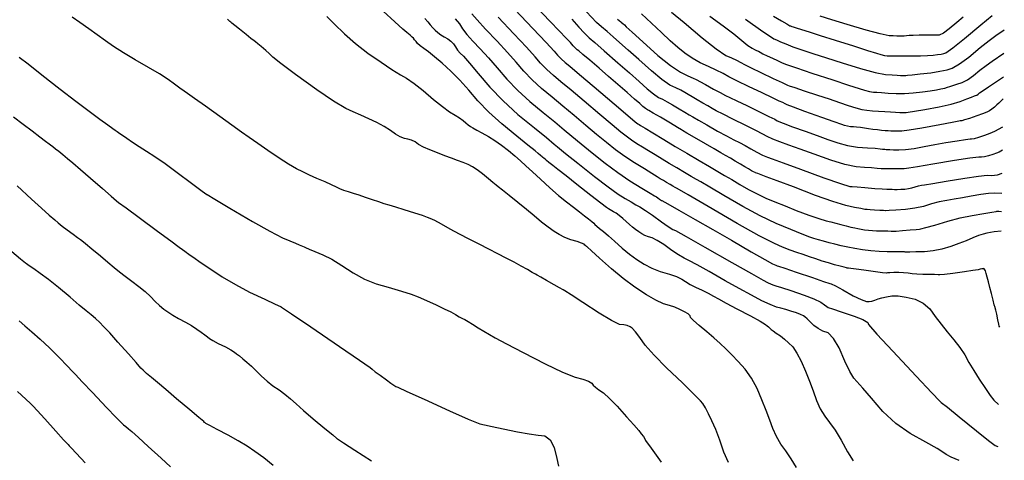
# Model space of a CAD drawing. Extents: x 364728 to 367928, y 1024455 to 1027455.
# Drawn here: x 367441 to 367702, y 1027059 to 1027176 of the extents above; entities that cross this region are included whole.
import ezdxf

# ---------------------------------------------------------------- set-up
doc = ezdxf.new("R2010")
doc.units = 0
doc.header["$LTSCALE"] = 25
doc.header["$MEASUREMENT"] = 0
doc.layers.add('INDEX', color=1, linetype='CONTINUOUS')
doc.layers.add('INTER', color=33, linetype='CONTINUOUS')

msp = doc.modelspace()

# ---------------------------------------------------------------- linework, layer by layer
at = {"layer": 'INDEX', "color": 1, "linetype": 'CONTINUOUS'}
for points, elevation in [([(367700.91, 1027130.02), (367698.92, 1027130.13), (367697.41, 1027130.02), (367695.37, 1027129.76), (367692.81, 1027129.33), (367690.46, 1027128.93), (367688.31, 1027128.57), (367686.37, 1027128.25), (367684.36, 1027127.82), (367682.29, 1027127.28), (367680.14, 1027126.64), (367677.85, 1027126.16), (367675.41, 1027125.83), (367672.83, 1027125.66), (367671.08, 1027125.55), (367670.16, 1027125.5), (367670.08, 1027125.5), (367669.56, 1027125.53), (367668.59, 1027125.59), (367667.17, 1027125.67), (367666.04, 1027125.75), (367665.2, 1027125.81), (367664.65, 1027125.86), (367663.52, 1027126.05), (367661.84, 1027126.39), (367659.59, 1027126.86), (367656.14, 1027127.92), (367651.5, 1027129.57), (367645.66, 1027131.8), (367641.32, 1027133.45), (367638.48, 1027134.52), (367637.15, 1027135.01), (367636.21, 1027135.35), (367635.65, 1027135.55), (367635.49, 1027135.6), (367635.12, 1027135.79), (367634.55, 1027136.11), (367633.76, 1027136.57), (367632.79, 1027137.14), (367631.62, 1027137.83), (367630.26, 1027138.64), (367628.95, 1027139.42), (367627.68, 1027140.16), (367626.46, 1027140.87), (367624.68, 1027141.9), (367622.35, 1027143.24), (367619.46, 1027144.9), (367617.43, 1027146.06), (367616.27, 1027146.73), (367615.98, 1027146.9), (367614.91, 1027147.54), (367613.04, 1027148.66), (367610.4, 1027150.25), (367608.51, 1027151.37), (367607.37, 1027152.02), (367606.98, 1027152.2), (367606.44, 1027152.57), (367605.75, 1027153.13), (367604.91, 1027153.88), (367603.53, 1027155.1), (367601.6, 1027156.79), (367599.14, 1027158.95), (367596.66, 1027161.1), (367594.16, 1027163.24), (367591.66, 1027165.36), (367589.86, 1027166.9), (367588.74, 1027167.83), (367588.33, 1027168.17), (367587.95, 1027168.52), (367587.61, 1027168.86), (367587.31, 1027169.22), (367586.55, 1027170.04), (367585.34, 1027171.31), (367583.67, 1027173.06), (367581.09, 1027175.76), (367577.57, 1027179.43)], 2310), ([(367547.91, 1027176.45), (367548.71, 1027175.54), (367549.36, 1027174.73), (367550.02, 1027174), (367550.71, 1027173.33), (367551.42, 1027172.73), (367552.21, 1027172.15), (367553.09, 1027171.58), (367554.04, 1027171.03), (367554.85, 1027170.39), (367555.52, 1027169.68), (367556.03, 1027168.89), (367556.64, 1027168.08), (367557.35, 1027167.25), (367558.16, 1027166.41), (367559.74, 1027164.62), (367562.08, 1027161.89), (367565.19, 1027158.22), (367568.71, 1027154.59), (367572.64, 1027151.01), (367576.98, 1027147.48), (367580.17, 1027144.86), (367582.23, 1027143.17), (367583.14, 1027142.39), (367585.23, 1027140.7), (367588.5, 1027138.08), (367592.95, 1027134.54), (367596.53, 1027131.8), (367599.23, 1027129.87), (367601.06, 1027128.75), (367602.63, 1027127.82), (367603.92, 1027127.08), (367604.95, 1027126.53), (367606.42, 1027125.6), (367608.34, 1027124.28), (367610.69, 1027122.57), (367612.48, 1027121.33), (367613.71, 1027120.56), (367614.37, 1027120.25), (367617.2, 1027118.69), (367622.19, 1027115.86), (367629.36, 1027111.78), (367634.53, 1027108.85), (367637.69, 1027107.08), (367638.84, 1027106.47), (367639.78, 1027106.02), (367640.5, 1027105.74), (367641, 1027105.62), (367642.49, 1027105.15), (367644.99, 1027104.33), (367648.48, 1027103.15), (367651.12, 1027102.13), (367652.92, 1027101.28), (367653.88, 1027100.6), (367654.53, 1027100.14), (367654.86, 1027099.89), (367654.89, 1027099.86), (367656.05, 1027099.46), (367658.34, 1027098.7), (367661.75, 1027097.56), (367664.11, 1027096.63), (367665.4, 1027095.9), (367665.62, 1027095.37), (367667.83, 1027092.83), (367672.02, 1027088.27), (367678.2, 1027081.7), (367682.35, 1027077.28), (367684.47, 1027075.02), (367684.55, 1027074.92), (367684.65, 1027074.83), (367684.76, 1027074.75), (367684.88, 1027074.69), (367686.49, 1027073.4), (367689.6, 1027070.9), (367694.21, 1027067.18), (367697.39, 1027064.65), (367699.16, 1027063.32), (367699.87, 1027063.05)], 2300), ([(367613.33, 1027178.14), (367616.69, 1027175.34), (367621.51, 1027171.3), (367625.21, 1027168.4), (367627.79, 1027166.63), (367629.25, 1027165.99), (367630.55, 1027165.38), (367631.7, 1027164.8), (367632.7, 1027164.25), (367634.47, 1027163.36), (367637.02, 1027162.13), (367640.34, 1027160.57), (367642.71, 1027159.46), (367644.11, 1027158.81), (367644.56, 1027158.62), (367646.03, 1027158.12), (367648.52, 1027157.29), (367652.04, 1027156.14), (367655.16, 1027155.11), (367657.88, 1027154.17), (367660.2, 1027153.35), (367662.19, 1027152.74), (367663.85, 1027152.34), (367665.18, 1027152.16), (367666.63, 1027152.01), (367668.2, 1027151.89), (367669.89, 1027151.8), (367671.39, 1027151.72), (367672.72, 1027151.63), (367673.86, 1027151.55), (367674.81, 1027151.53), (367675.56, 1027151.55), (367676.13, 1027151.62), (367677.78, 1027151.89), (367680.51, 1027152.36), (367684.33, 1027153.03), (367687.46, 1027153.71), (367689.89, 1027154.4), (367691.64, 1027155.11), (367692.9, 1027155.6), (367693.68, 1027155.9), (367693.98, 1027155.99), (367694.31, 1027156.15), (367694.66, 1027156.39), (367695.03, 1027156.7), (367695.94, 1027157.35), (367697.4, 1027158.34), (367701.4, 1027161)], 2320), ([(367440.35, 1027166.22), (367442.76, 1027164.38), (367446.39, 1027161.55), (367451.24, 1027157.73), (367455.42, 1027154.5), (367458.93, 1027151.86), (367461.77, 1027149.8), (367463.86, 1027148.29), (367465.22, 1027147.31), (367465.83, 1027146.87), (367466.33, 1027146.51), (367466.73, 1027146.22), (367467.03, 1027146), (367467.75, 1027145.5), (367468.89, 1027144.74), (367470.45, 1027143.7), (367472.21, 1027142.55), (367474.17, 1027141.28), (367476.34, 1027139.89), (367479.04, 1027138.02), (367482.28, 1027135.67), (367486.05, 1027132.84), (367488.58, 1027130.93), (367489.87, 1027129.97), (367489.92, 1027129.93), (367489.99, 1027129.89), (367490.08, 1027129.83), (367490.19, 1027129.76), (367492.25, 1027128.55), (367496.26, 1027126.19), (367502.21, 1027122.68), (367506.85, 1027120.07), (367510.16, 1027118.34), (367512.16, 1027117.51), (367513.65, 1027116.88), (367514.62, 1027116.47), (367515.08, 1027116.27), (367515.5, 1027116.07), (367515.9, 1027115.89), (367516.27, 1027115.72), (367517.23, 1027115.32), (367518.76, 1027114.7), (367520.88, 1027113.85), (367523.28, 1027112.62), (367525.95, 1027111.01), (367528.9, 1027109.02), (367531.93, 1027107.39), (367535.05, 1027106.13), (367538.24, 1027105.23), (367540.86, 1027104.47), (367542.88, 1027103.87), (367544.33, 1027103.41), (367546.15, 1027102.7), (367548.36, 1027101.75), (367550.96, 1027100.55), (367553.1, 1027099.53), (367554.79, 1027098.67), (367556.04, 1027097.97), (367557.07, 1027097.41), (367557.89, 1027096.98), (367558.5, 1027096.67), (367559.39, 1027096.15), (367560.57, 1027095.41), (367562.04, 1027094.46), (367563.54, 1027093.54), (367565.07, 1027092.66), (367566.63, 1027091.82), (367569.62, 1027090.25), (367574.04, 1027087.95), (367579.88, 1027084.93), (367584.47, 1027082.74), (367587.79, 1027081.4), (367589.85, 1027080.88), (367591.34, 1027080.36), (367592.25, 1027079.84), (367592.59, 1027079.31), (367593.2, 1027078.7), (367594.1, 1027078), (367595.27, 1027077.22), (367596.88, 1027075.78), (367598.94, 1027073.67), (367601.44, 1027070.91), (367603.35, 1027068.78), (367604.65, 1027067.27), (367605.34, 1027066.4), (367605.88, 1027065.66), (367606.26, 1027065.06), (367606.48, 1027064.6), (367607.92, 1027062.55), (367610.59, 1027058.88)], 2290), ([(367439.95, 1027077.6), (367442.18, 1027075.54), (367443.41, 1027074.39), (367443.65, 1027074.14), (367443.84, 1027073.94), (367443.98, 1027073.8), (367444.08, 1027073.71), (367445.13, 1027072.57), (367447.14, 1027070.36), (367450.1, 1027067.1), (367452.17, 1027064.82), (367453.35, 1027063.52), (367453.65, 1027063.21), (367454.33, 1027062.49), (367455.38, 1027061.35), (367456.82, 1027059.8), (367457.84, 1027058.7)], 2280)]:
    msp.add_lwpolyline(points, dxfattribs=dict(at, elevation=elevation))
at = {"layer": 'INTER', "color": 33, "linetype": 'CONTINUOUS'}
for points in [[(367571.81, 1027178.79), (367576.6, 1027173.78), (367580.09, 1027170.1), (367582.26, 1027167.75), (367583.13, 1027166.74), (367584.1, 1027165.73), (367585.19, 1027164.74), (367586.39, 1027163.76), (367588.95, 1027161.61), (367592.86, 1027158.31), (367598.12, 1027153.83), (367601.75, 1027150.76), (367603.73, 1027149.08), (367604.07, 1027148.81), (367604.43, 1027148.55), (367604.79, 1027148.31), (367605.16, 1027148.08), (367606.38, 1027147.34), (367608.42, 1027146.1), (367611.31, 1027144.35), (367614.31, 1027142.56), (367617.43, 1027140.72), (367620.66, 1027138.83), (367623.39, 1027137.22), (367625.63, 1027135.9), (367627.38, 1027134.86), (367629.31, 1027133.73), (367631.43, 1027132.49), (367633.73, 1027131.16), (367636.05, 1027129.95), (367638.4, 1027128.84), (367640.76, 1027127.86), (367643.44, 1027126.78), (367646.44, 1027125.6), (367649.76, 1027124.34), (367652.38, 1027123.4), (367654.32, 1027122.81), (367655.58, 1027122.54), (367656.89, 1027122.23), (367658.26, 1027121.89), (367659.68, 1027121.5), (367660.91, 1027121.18), (367661.92, 1027120.93), (367662.72, 1027120.75), (367663.6, 1027120.59), (367664.55, 1027120.44), (367665.58, 1027120.32), (367666.62, 1027120.24), (367667.67, 1027120.19), (367668.75, 1027120.19), (367669.76, 1027120.17), (367670.71, 1027120.13), (367671.59, 1027120.08), (367672.88, 1027120.12), (367674.58, 1027120.23), (367676.67, 1027120.43), (367678.18, 1027120.56), (367679.1, 1027120.64), (367679.43, 1027120.66), (367680.8, 1027121.02), (367683.18, 1027121.7), (367686.6, 1027122.72), (367689.9, 1027123.57), (367693.1, 1027124.26), (367696.18, 1027124.78), (367698.3, 1027125.13), (367699.46, 1027125.33), (367699.65, 1027125.36), (367699.89, 1027125.37), (367700.18, 1027125.37), (367700.84, 1027125.33)], [(367628.47, 1027058.77), (367627.25, 1027061.55), (367626.12, 1027064.74), (367625.07, 1027067.49), (367624.08, 1027069.82), (367623.15, 1027071.71), (367622.33, 1027073.24), (367621.61, 1027074.38), (367621, 1027075.15), (367619.21, 1027076.99), (367616.22, 1027079.9), (367612.03, 1027083.88), (367608.76, 1027087.21), (367606.4, 1027089.89), (367604.94, 1027091.92), (367603.78, 1027093.41), (367602.92, 1027094.36), (367602.35, 1027094.76), (367601.6, 1027095.07), (367600.68, 1027095.26), (367599.58, 1027095.36), (367597.41, 1027096.38), (367594.15, 1027098.32), (367589.81, 1027101.19), (367586.78, 1027103.18), (367585.05, 1027104.29), (367584.63, 1027104.51), (367583.68, 1027105.04), (367582.2, 1027105.88), (367580.18, 1027107.03), (367578.69, 1027107.87), (367577.71, 1027108.42), (367577.26, 1027108.68), (367576.4, 1027109.17), (367575.14, 1027109.89), (367573.48, 1027110.85), (367571.61, 1027111.87), (367569.54, 1027112.95), (367567.27, 1027114.08), (367564.87, 1027115.3), (367562.34, 1027116.6), (367559.68, 1027117.98), (367557.12, 1027119.32), (367554.68, 1027120.64), (367552.34, 1027121.93), (367550.56, 1027122.87), (367549.34, 1027123.48), (367548.67, 1027123.74), (367547.31, 1027124.21), (367545.25, 1027124.87), (367542.49, 1027125.72), (367540.23, 1027126.42), (367538.46, 1027126.96), (367537.18, 1027127.34), (367535.71, 1027127.81), (367534.05, 1027128.36), (367532.2, 1027129.01), (367530.52, 1027129.58), (367529.02, 1027130.07), (367527.7, 1027130.48), (367526.5, 1027130.9), (367525.44, 1027131.32), (367524.52, 1027131.75), (367523.19, 1027132.35), (367521.47, 1027133.12), (367519.34, 1027134.06), (367517.38, 1027134.96), (367515.57, 1027135.81), (367513.92, 1027136.61), (367511.82, 1027137.83), (367509.28, 1027139.46), (367506.28, 1027141.5), (367503.63, 1027143.32), (367501.32, 1027144.93), (367499.35, 1027146.32), (367496.76, 1027148.16), (367493.56, 1027150.44), (367489.74, 1027153.18), (367486.9, 1027155.21), (367485.03, 1027156.53), (367484.15, 1027157.14), (367483, 1027157.97), (367481.59, 1027159.01), (367479.92, 1027160.26), (367477.62, 1027161.75), (367474.67, 1027163.49), (367471.1, 1027165.48), (367468, 1027167.32), (367465.39, 1027168.99), (367463.26, 1027170.52), (367461.07, 1027172.09), (367458.82, 1027173.72), (367456.49, 1027175.4), (367454.45, 1027176.82)], [(367646.46, 1027057.45), (367645.04, 1027059.76), (367643.66, 1027061.83), (367642.33, 1027063.66), (367641.17, 1027065.64), (367640.19, 1027067.76), (367639.39, 1027070.02), (367638.43, 1027072.55), (367637.3, 1027075.35), (367636.02, 1027078.43), (367634.55, 1027081.14), (367632.89, 1027083.5), (367631.03, 1027085.51), (367629.31, 1027087.32), (367627.72, 1027088.93), (367626.26, 1027090.33), (367624.59, 1027091.83), (367622.72, 1027093.42), (367620.65, 1027095.1), (367619.21, 1027096.37), (367618.41, 1027097.22), (367618.25, 1027097.66), (367617.72, 1027098.16), (367616.83, 1027098.73), (367615.56, 1027099.36), (367614.21, 1027099.93), (367612.77, 1027100.42), (367611.26, 1027100.84), (367609.23, 1027101.78), (367606.69, 1027103.25), (367603.63, 1027105.26), (367600.54, 1027107.53), (367597.42, 1027110.09), (367594.28, 1027112.93), (367592.13, 1027114.86), (367590.96, 1027115.91), (367590.78, 1027116.05), (367590.59, 1027116.22), (367590.4, 1027116.41), (367590.2, 1027116.62), (367589.51, 1027116.92), (367588.32, 1027117.32), (367586.64, 1027117.82), (367585.06, 1027118.44), (367583.59, 1027119.16), (367582.22, 1027120.01), (367580.66, 1027121.11), (367578.9, 1027122.49), (367576.95, 1027124.14), (367574.86, 1027125.86), (367572.64, 1027127.67), (367570.28, 1027129.57), (367568.53, 1027130.97), (367567.4, 1027131.87), (367566.87, 1027132.28), (367566.01, 1027132.99), (367564.8, 1027133.99), (367563.25, 1027135.29), (367561.84, 1027136.34), (367560.56, 1027137.15), (367559.42, 1027137.71), (367558.11, 1027138.28), (367556.63, 1027138.85), (367554.98, 1027139.43), (367553.21, 1027140.08), (367551.3, 1027140.81), (367549.26, 1027141.61), (367547.59, 1027142.36), (367546.28, 1027143.06), (367545.33, 1027143.72), (367544.38, 1027144.2), (367543.45, 1027144.5), (367542.52, 1027144.63), (367541.43, 1027145.05), (367540.19, 1027145.77), (367538.79, 1027146.8), (367537.14, 1027147.82), (367535.23, 1027148.85), (367533.07, 1027149.88), (367530.97, 1027150.84), (367528.94, 1027151.73), (367526.97, 1027152.56), (367523.76, 1027154.49), (367519.32, 1027157.51), (367513.63, 1027161.62), (367509.73, 1027164.5), (367507.62, 1027166.15), (367507.3, 1027166.57), (367506.69, 1027167.18), (367505.77, 1027167.99), (367504.55, 1027168.99), (367503.63, 1027169.75), (367503, 1027170.26), (367502.66, 1027170.51), (367501.84, 1027171.16), (367500.56, 1027172.18), (367498.81, 1027173.59), (367497.56, 1027174.6), (367496.8, 1027175.21), (367496.54, 1027175.43), (367496.26, 1027175.67), (367495.95, 1027175.94), (367495.63, 1027176.23)], [(367521.93, 1027176.97), (367523.88, 1027175.05), (367526.6, 1027172.4), (367529.59, 1027169.81), (367532.84, 1027167.29), (367536.34, 1027164.82), (367539.22, 1027162.89), (367541.47, 1027161.48), (367543.09, 1027160.61), (367545.1, 1027159.24), (367547.49, 1027157.36), (367550.27, 1027154.98), (367552.61, 1027153.1), (367554.51, 1027151.73), (367555.96, 1027150.85), (367557.16, 1027150.08), (367558.1, 1027149.4), (367558.78, 1027148.81), (367559.44, 1027148.29), (367560.08, 1027147.82), (367560.7, 1027147.43), (367561.69, 1027146.85), (367563.05, 1027146.11), (367564.78, 1027145.19), (367566.54, 1027144.1), (367568.31, 1027142.85), (367570.1, 1027141.42), (367571.76, 1027140.05), (367573.31, 1027138.72), (367574.73, 1027137.43), (367576.5, 1027135.81), (367578.63, 1027133.84), (367581.11, 1027131.54), (367583.38, 1027129.53), (367585.46, 1027127.82), (367587.33, 1027126.41), (367588.93, 1027125.19), (367590.28, 1027124.15), (367591.37, 1027123.31), (367592.19, 1027122.65), (367592.74, 1027122.17), (367593.02, 1027121.88), (367593.53, 1027121.42), (367594.29, 1027120.79), (367595.28, 1027119.99), (367596.6, 1027118.86), (367598.25, 1027117.4), (367600.23, 1027115.62), (367602.19, 1027114.01), (367604.14, 1027112.57), (367606.06, 1027111.31), (367608.14, 1027110.25), (367610.38, 1027109.39), (367612.77, 1027108.73), (367614.68, 1027108.06), (367616.1, 1027107.39), (367617.05, 1027106.7), (367618.26, 1027105.98), (367619.73, 1027105.22), (367621.46, 1027104.42), (367623.05, 1027103.64), (367624.49, 1027102.88), (367625.79, 1027102.14), (367627.85, 1027101.01), (367630.68, 1027099.5), (367634.27, 1027097.61), (367636.81, 1027096.22), (367638.3, 1027095.34), (367638.74, 1027094.97), (367639.06, 1027094.69), (367639.25, 1027094.52), (367639.31, 1027094.45), (367639.42, 1027094.34), (367639.58, 1027094.19), (367639.79, 1027094), (367640.3, 1027093.64), (367641.1, 1027093.09), (367642.21, 1027092.36), (367643.31, 1027091.5), (367644.4, 1027090.51), (367645.5, 1027089.4), (367646.61, 1027087.78), (367647.73, 1027085.63), (367648.86, 1027082.97), (367649.92, 1027080.34), (367650.89, 1027077.76), (367651.77, 1027075.21), (367652.8, 1027072.97), (367653.97, 1027071.04), (367655.27, 1027069.42), (367656.72, 1027067.31), (367658.3, 1027064.71), (367660.03, 1027061.61), (367661.53, 1027059.26)], [(367689.66, 1027059.33), (367687.53, 1027060.23), (367686.17, 1027060.91), (367685.58, 1027061.38), (367683.8, 1027062.46), (367680.82, 1027064.14), (367676.63, 1027066.43), (367672.84, 1027069.14), (367669.42, 1027072.26), (367666.4, 1027075.79), (367664.1, 1027078.45), (367662.52, 1027080.23), (367661.66, 1027081.14), (367660.59, 1027082.93), (367659.31, 1027085.59), (367657.82, 1027089.14), (367656.34, 1027091.66), (367654.9, 1027093.15), (367653.47, 1027093.62), (367652.2, 1027094.27), (367651.07, 1027095.08), (367650.09, 1027096.07), (367649.3, 1027096.82), (367648.71, 1027097.34), (367648.31, 1027097.63), (367647.56, 1027097.98), (367646.45, 1027098.41), (367644.99, 1027098.9), (367643.63, 1027099.32), (367642.36, 1027099.67), (367641.18, 1027099.94), (367639.48, 1027100.61), (367637.27, 1027101.66), (367634.54, 1027103.1), (367631.31, 1027104.87), (367627.58, 1027106.96), (367623.34, 1027109.37), (367620.12, 1027111.16), (367617.91, 1027112.34), (367616.72, 1027112.89), (367615.22, 1027113.77), (367613.41, 1027114.97), (367611.29, 1027116.51), (367609.55, 1027117.62), (367608.19, 1027118.31), (367607.21, 1027118.58), (367606.29, 1027118.94), (367605.44, 1027119.37), (367604.64, 1027119.89), (367603.84, 1027120.48), (367603.04, 1027121.14), (367602.23, 1027121.88), (367601.35, 1027122.63), (367600.42, 1027123.41), (367599.43, 1027124.2), (367598.63, 1027124.81), (367598, 1027125.23), (367597.56, 1027125.47), (367597.1, 1027125.73), (367596.63, 1027126.01), (367596.14, 1027126.31), (367594.58, 1027127.48), (367591.96, 1027129.54), (367588.28, 1027132.47), (367585.37, 1027134.77), (367583.24, 1027136.43), (367581.87, 1027137.46), (367580.84, 1027138.26), (367580.16, 1027138.82), (367579.81, 1027139.14), (367579.51, 1027139.41), (367579.26, 1027139.64), (367579.06, 1027139.82), (367578.65, 1027140.17), (367578.02, 1027140.67), (367577.17, 1027141.35), (367575.28, 1027142.88), (367572.34, 1027145.27), (367568.36, 1027148.51), (367564.9, 1027151.62), (367561.97, 1027154.6), (367559.56, 1027157.44), (367557.18, 1027160.05), (367554.83, 1027162.44), (367552.5, 1027164.59), (367550.53, 1027166.31), (367548.93, 1027167.6), (367547.68, 1027168.47), (367546.72, 1027169.22), (367546.03, 1027169.85), (367545.62, 1027170.37), (367545.24, 1027170.82), (367544.9, 1027171.19), (367544.61, 1027171.5), (367544.04, 1027172.01), (367543.19, 1027172.72), (367542.07, 1027173.64), (367539.98, 1027175.51), (367536.93, 1027178.36)], [(367556.01, 1027176.31), (367557.09, 1027175), (367557.91, 1027173.73), (367559.11, 1027172.21), (367560.68, 1027170.43), (367562.63, 1027168.4), (367564.78, 1027166.04), (367567.12, 1027163.36), (367569.67, 1027160.35), (367572.56, 1027157.38), (367575.78, 1027154.44), (367579.33, 1027151.55), (367582.37, 1027149.05), (367584.88, 1027146.95), (367586.88, 1027145.25), (367589.36, 1027143.21), (367592.31, 1027140.83), (367595.73, 1027138.1), (367599.07, 1027135.64), (367602.32, 1027133.44), (367605.49, 1027131.5), (367607.67, 1027130.17), (367608.86, 1027129.45), (367609.05, 1027129.35), (367609.33, 1027129.17), (367609.69, 1027128.93), (367610.13, 1027128.6), (367610.47, 1027128.37), (367610.7, 1027128.23), (367610.82, 1027128.17), (367612.35, 1027127.31), (367615.29, 1027125.64), (367619.63, 1027123.16), (367624.27, 1027120.5), (367629.21, 1027117.66), (367634.44, 1027114.64), (367638.08, 1027112.56), (367640.13, 1027111.42), (367640.59, 1027111.23), (367641.01, 1027111.07), (367641.39, 1027110.93), (367641.73, 1027110.81), (367643.4, 1027110.25), (367646.39, 1027109.24), (367650.69, 1027107.78), (367653.68, 1027106.78), (367655.35, 1027106.24), (367655.7, 1027106.15), (367656.85, 1027105.57), (367658.8, 1027104.51), (367661.54, 1027102.97), (367663.61, 1027101.94), (367665.01, 1027101.44), (367665.73, 1027101.44), (367666.49, 1027101.56), (367667.29, 1027101.8), (367668.12, 1027102.14), (367669.14, 1027102.45), (367670.34, 1027102.72), (367671.73, 1027102.96), (367673.47, 1027102.92), (367675.55, 1027102.61), (367677.98, 1027102.03), (367680.08, 1027100.98), (367681.84, 1027099.46), (367683.27, 1027097.47), (367684.81, 1027095.45), (367686.47, 1027093.4), (367688.23, 1027091.32), (367689.78, 1027089.28), (367691.11, 1027087.27), (367692.22, 1027085.3), (367693.5, 1027083.16), (367694.95, 1027080.85), (367696.58, 1027078.37), (367697.87, 1027076.53), (367698.82, 1027075.32), (367700.05, 1027074.17)], [(367700.36, 1027094.67), (367700.24, 1027094.89), (367700.1, 1027095.48), (367699.88, 1027096.55), (367699.58, 1027098.09), (367699.35, 1027099.16), (367699.21, 1027099.76), (367699.14, 1027099.88), (367698.94, 1027100.56), (367698.61, 1027101.78), (367698.15, 1027103.57), (367697.74, 1027105.19), (367697.37, 1027106.64), (367697.05, 1027107.92), (367696.78, 1027108.89), (367696.56, 1027109.54), (367696.39, 1027109.86), (367696.22, 1027110.07), (367696.07, 1027110.16), (367695.91, 1027110.13), (367695.63, 1027110.07), (367695.21, 1027109.97), (367694.65, 1027109.84), (367693.26, 1027109.62), (367691.03, 1027109.3), (367687.96, 1027108.88), (367685.77, 1027108.61), (367684.46, 1027108.49), (367684.01, 1027108.53), (367683.11, 1027108.56), (367681.77, 1027108.59), (367679.97, 1027108.62), (367678.42, 1027108.69), (367677.12, 1027108.81), (367676.06, 1027108.97), (367674.9, 1027109.07), (367673.64, 1027109.11), (367672.28, 1027109.09), (367671.28, 1027109.06), (367670.62, 1027109.02), (367670.31, 1027108.96), (367669.26, 1027109.05), (367667.46, 1027109.27), (367664.92, 1027109.64), (367662.98, 1027109.91), (367661.62, 1027110.09), (367660.86, 1027110.19), (367660.29, 1027110.26), (367659.93, 1027110.31), (367659.77, 1027110.35), (367659.16, 1027110.51), (367658.08, 1027110.79), (367656.54, 1027111.19), (367654.95, 1027111.65), (367653.31, 1027112.17), (367651.62, 1027112.74), (367649.94, 1027113.3), (367648.28, 1027113.86), (367646.62, 1027114.42), (367644.8, 1027115.09), (367642.8, 1027115.87), (367640.63, 1027116.78), (367636.61, 1027118.87), (367630.75, 1027122.14), (367623.03, 1027126.6), (367617.72, 1027129.67), (367614.83, 1027131.35), (367614.34, 1027131.64), (367613.72, 1027132.01), (367612.96, 1027132.45), (367612.06, 1027132.98), (367611.2, 1027133.49), (367610.36, 1027133.99), (367609.56, 1027134.47), (367608.16, 1027135.33), (367606.14, 1027136.56), (367603.53, 1027138.16), (367600.98, 1027139.87), (367598.51, 1027141.67), (367596.11, 1027143.58), (367593.49, 1027145.73), (367590.63, 1027148.11), (367587.54, 1027150.74), (367584.56, 1027153.24), (367581.68, 1027155.62), (367578.91, 1027157.88), (367576.41, 1027160.16), (367574.16, 1027162.48), (367572.17, 1027164.82), (367569.82, 1027167.46), (367567.1, 1027170.39), (367564.01, 1027173.62), (367561.77, 1027176.04), (367560.38, 1027177.66)], [(367700.76, 1027120.1), (367698.88, 1027119.88), (367697.93, 1027119.73), (367696.96, 1027119.54), (367695.98, 1027119.31), (367694.74, 1027118.9), (367693.26, 1027118.3), (367691.51, 1027117.52), (367689.56, 1027116.77), (367687.4, 1027116.04), (367685.04, 1027115.34), (367682.72, 1027114.86), (367680.42, 1027114.6), (367678.16, 1027114.58), (367676.58, 1027114.56), (367675.67, 1027114.55), (367675.45, 1027114.56), (367675.27, 1027114.56), (367675.15, 1027114.57), (367675.07, 1027114.58), (367674.98, 1027114.59), (367674.86, 1027114.59), (367674.72, 1027114.59), (367673.95, 1027114.59), (367672.54, 1027114.6), (367670.5, 1027114.61), (367668.4, 1027114.7), (367666.24, 1027114.89), (367664.03, 1027115.16), (367661.97, 1027115.46), (367660.07, 1027115.81), (367658.34, 1027116.21), (367656.69, 1027116.6), (367655.14, 1027116.99), (367653.67, 1027117.39), (367652.33, 1027117.78), (367651.11, 1027118.16), (367650, 1027118.53), (367647.97, 1027119.31), (367645.02, 1027120.52), (367641.13, 1027122.14), (367636.87, 1027124.18), (367632.24, 1027126.65), (367627.23, 1027129.55), (367623.52, 1027131.7), (367621.1, 1027133.11), (367619.98, 1027133.77), (367618.55, 1027134.61), (367616.81, 1027135.64), (367614.75, 1027136.85), (367612.76, 1027138.02), (367610.84, 1027139.17), (367608.99, 1027140.29), (367607.27, 1027141.34), (367605.65, 1027142.32), (367604.16, 1027143.24), (367602.7, 1027144.21), (367601.29, 1027145.24), (367599.92, 1027146.33), (367597.62, 1027148.24), (367594.38, 1027150.97), (367590.2, 1027154.52), (367586.75, 1027157.43), (367584.04, 1027159.69), (367582.05, 1027161.31), (367580.25, 1027162.95), (367578.64, 1027164.61), (367577.22, 1027166.29), (367574.86, 1027168.88), (367571.57, 1027172.39), (367567.34, 1027176.8)], [(367586.88, 1027176.28), (367588.79, 1027174.18), (367590.2, 1027172.66), (367591.11, 1027171.71), (367591.53, 1027171.34), (367593, 1027170.06), (367595.53, 1027167.85), (367599.1, 1027164.72), (367602.19, 1027162.01), (367604.78, 1027159.71), (367606.88, 1027157.83), (367608.6, 1027156.43), (367609.94, 1027155.5), (367610.92, 1027155.05), (367612.15, 1027154.39), (367613.64, 1027153.54), (367615.39, 1027152.49), (367616.86, 1027151.61), (367618.05, 1027150.91), (367618.96, 1027150.39), (367620.5, 1027149.5), (367622.68, 1027148.24), (367625.51, 1027146.62), (367627.89, 1027145.3), (367629.83, 1027144.28), (367631.33, 1027143.56), (367632.85, 1027142.77), (367634.4, 1027141.92), (367635.98, 1027141.01), (367637.44, 1027140.26), (367638.8, 1027139.66), (367640.05, 1027139.22), (367642.96, 1027138.17), (367647.53, 1027136.51), (367653.76, 1027134.25), (367658.13, 1027132.72), (367660.62, 1027131.94), (367661.24, 1027131.9), (367662.56, 1027131.8), (367664.58, 1027131.64), (367667.29, 1027131.42), (367669.23, 1027131.27), (367670.41, 1027131.2), (367670.81, 1027131.21), (367671.29, 1027131.2), (367671.83, 1027131.18), (367672.44, 1027131.15), (367673.2, 1027131.15), (367674.11, 1027131.18), (367675.17, 1027131.25), (367676.17, 1027131.39), (367677.1, 1027131.58), (367677.98, 1027131.85), (367678.83, 1027132.06), (367679.65, 1027132.24), (367680.44, 1027132.37), (367682.61, 1027132.74), (367686.16, 1027133.33), (367691.09, 1027134.15), (367694.71, 1027134.68), (367697.05, 1027134.92), (367698.08, 1027134.86), (367698.98, 1027134.89), (367699.75, 1027135.01), (367701, 1027135.41)], [(367701.09, 1027141.52), (367700.19, 1027141.04), (367699.49, 1027140.75), (367698.56, 1027140.41), (367697.39, 1027140.03), (367696.37, 1027139.79), (367695.51, 1027139.69), (367694.8, 1027139.73), (367692.42, 1027139.43), (367688.36, 1027138.81), (367682.63, 1027137.85), (367678.59, 1027137.17), (367676.26, 1027136.78), (367675.63, 1027136.66), (367675.03, 1027136.59), (367674.46, 1027136.57), (367673.92, 1027136.59), (367673.18, 1027136.6), (367672.25, 1027136.6), (367671.13, 1027136.58), (367670.02, 1027136.59), (367668.94, 1027136.64), (367667.88, 1027136.73), (367666.41, 1027136.83), (367664.54, 1027136.96), (367662.27, 1027137.11), (367659.29, 1027137.74), (367655.59, 1027138.86), (367651.18, 1027140.46), (367647.46, 1027141.8), (367644.44, 1027142.89), (367642.1, 1027143.71), (367640.18, 1027144.48), (367638.67, 1027145.18), (367637.56, 1027145.82), (367635.68, 1027146.8), (367633.03, 1027148.11), (367629.61, 1027149.77), (367627, 1027151.06), (367625.18, 1027152), (367624.17, 1027152.58), (367622.99, 1027153.26), (367621.64, 1027154.04), (367620.12, 1027154.92), (367618.82, 1027155.68), (367617.74, 1027156.32), (367616.88, 1027156.83), (367615.79, 1027157.42), (367614.47, 1027158.08), (367612.91, 1027158.8), (367610.75, 1027160.29), (367608, 1027162.53), (367604.65, 1027165.54), (367601.84, 1027168.04), (367599.57, 1027170.05), (367597.85, 1027171.56), (367596.26, 1027172.95), (367594.81, 1027174.22), (367593.49, 1027175.38), (367590.79, 1027178.16)], [(367599.05, 1027176.26), (367599.88, 1027175.55), (367600.12, 1027175.37), (367600.44, 1027175.09), (367600.84, 1027174.73), (367601.31, 1027174.27), (367602.95, 1027172.78), (367605.77, 1027170.24), (367609.75, 1027166.67), (367613.07, 1027163.99), (367615.71, 1027162.18), (367617.69, 1027161.26), (367619.06, 1027160.62), (367619.84, 1027160.26), (367620.02, 1027160.18), (367620.85, 1027159.74), (367622.33, 1027158.93), (367624.45, 1027157.75), (367626.24, 1027156.79), (367627.69, 1027156.05), (367628.81, 1027155.53), (367630.68, 1027154.63), (367633.31, 1027153.36), (367636.7, 1027151.72), (367639.17, 1027150.51), (367640.72, 1027149.72), (367641.35, 1027149.35), (367642.92, 1027148.7), (367645.41, 1027147.77), (367648.83, 1027146.56), (367651.97, 1027145.44), (367654.83, 1027144.41), (367657.42, 1027143.47), (367660.03, 1027142.79), (367662.66, 1027142.36), (367665.32, 1027142.19), (367667.32, 1027142.04), (367668.66, 1027141.92), (367669.33, 1027141.83), (367669.87, 1027141.77), (367670.29, 1027141.74), (367670.58, 1027141.74), (367671.23, 1027141.71), (367672.24, 1027141.67), (367673.62, 1027141.59), (367675.43, 1027141.71), (367677.68, 1027142.03), (367680.35, 1027142.53), (367683.16, 1027143.03), (367686.08, 1027143.54), (367689.13, 1027144.05), (367691.28, 1027144.38), (367692.55, 1027144.54), (367692.93, 1027144.52), (367693.7, 1027144.67), (367694.87, 1027145.01), (367696.43, 1027145.52), (367697.83, 1027146.04), (367699.06, 1027146.59), (367701.19, 1027147.73)], [(367701.3, 1027155.13), (367700.59, 1027154.46), (367700.14, 1027154.04), (367699.59, 1027153.54), (367698.95, 1027152.94), (367698.29, 1027152.43), (367697.62, 1027151.98), (367696.94, 1027151.62), (367695.83, 1027151.16), (367694.3, 1027150.62), (367692.35, 1027149.98), (367691.03, 1027149.56), (367690.35, 1027149.35), (367690.3, 1027149.35), (367690.15, 1027149.33), (367689.9, 1027149.29), (367689.53, 1027149.23), (367687.72, 1027148.89), (367684.45, 1027148.28), (367679.72, 1027147.4), (367676.39, 1027146.81), (367674.43, 1027146.54), (367673.87, 1027146.57), (367673.3, 1027146.59), (367672.73, 1027146.6), (367672.17, 1027146.6), (367671.52, 1027146.62), (367670.78, 1027146.65), (367669.96, 1027146.69), (367669.01, 1027146.78), (367667.94, 1027146.9), (367666.75, 1027147.06), (367665.6, 1027147.21), (367664.49, 1027147.36), (367663.42, 1027147.51), (367662.44, 1027147.62), (367661.56, 1027147.71), (367660.78, 1027147.76), (367660.01, 1027147.88), (367659.24, 1027148.08), (367658.48, 1027148.36), (367656.48, 1027149.07), (367653.22, 1027150.23), (367648.72, 1027151.83), (367645.66, 1027152.92), (367644.04, 1027153.52), (367643.88, 1027153.61), (367643.47, 1027153.82), (367642.82, 1027154.14), (367641.93, 1027154.57), (367640.13, 1027155.43), (367637.41, 1027156.71), (367633.77, 1027158.42), (367630.83, 1027159.85), (367628.57, 1027161), (367627.01, 1027161.86), (367625.21, 1027162.77), (367623.17, 1027163.73), (367620.9, 1027164.72), (367618.79, 1027165.89), (367616.84, 1027167.22), (367615.05, 1027168.71), (367612.99, 1027170.55), (367610.67, 1027172.72), (367608.08, 1027175.23), (367605.35, 1027177.66)], [(367623.49, 1027177.05), (367627.03, 1027174.49), (367629.85, 1027172.33), (367631.95, 1027170.57), (367633.56, 1027169.3), (367634.69, 1027168.53), (367635.32, 1027168.25), (367635.89, 1027167.99), (367636.39, 1027167.74), (367636.82, 1027167.5), (367637.59, 1027167.11), (367638.7, 1027166.57), (367640.15, 1027165.89), (367641.49, 1027165.28), (367642.73, 1027164.73), (367643.87, 1027164.24), (367646.47, 1027163.32), (367650.55, 1027161.96), (367656.1, 1027160.15), (367660.28, 1027158.8), (367663.1, 1027157.9), (367664.55, 1027157.45), (367665.81, 1027157.13), (367666.89, 1027156.94), (367667.77, 1027156.89), (367669.07, 1027156.8), (367670.78, 1027156.68), (367672.89, 1027156.54), (367675.11, 1027156.54), (367677.45, 1027156.71), (367679.9, 1027157.03), (367681.94, 1027157.31), (367683.57, 1027157.56), (367684.79, 1027157.77), (367685.79, 1027157.99), (367686.56, 1027158.21), (367687.12, 1027158.44), (367687.95, 1027158.72), (367689.03, 1027159.07), (367690.39, 1027159.48), (367691.86, 1027160.22), (367693.44, 1027161.3), (367695.13, 1027162.71), (367696.78, 1027163.99), (367698.38, 1027165.16), (367701.49, 1027167.23)], [(367632.94, 1027176.25), (367637.57, 1027173.03), (367640.08, 1027171.31), (367640.47, 1027171.08), (367641.19, 1027170.74), (367642.24, 1027170.27), (367643.62, 1027169.68), (367645.51, 1027168.97), (367647.92, 1027168.14), (367650.84, 1027167.19), (367654.4, 1027166.05), (367658.62, 1027164.72), (367663.48, 1027163.21), (367667.31, 1027162.16), (367670.11, 1027161.58), (367671.87, 1027161.47), (367673.2, 1027161.4), (367674.09, 1027161.37), (367674.54, 1027161.37), (367675, 1027161.37), (367675.46, 1027161.37), (367675.92, 1027161.38), (367677.19, 1027161.5), (367679.25, 1027161.73), (367682.13, 1027162.08), (367684.51, 1027162.45), (367686.4, 1027162.85), (367687.8, 1027163.27), (367689.74, 1027164.39), (367692.22, 1027166.21), (367695.23, 1027168.72), (367697.61, 1027170.64), (367699.36, 1027171.97), (367701.59, 1027173.45)], [(367640.43, 1027177.04), (367642.51, 1027175.81), (367643.94, 1027174.98), (367644.73, 1027174.53), (367644.86, 1027174.47), (367645.05, 1027174.4), (367645.29, 1027174.32), (367645.58, 1027174.23), (367646.43, 1027173.96), (367647.83, 1027173.52), (367649.81, 1027172.9), (367652.76, 1027171.97), (367656.71, 1027170.72), (367661.64, 1027169.15), (367665.31, 1027167.99), (367667.71, 1027167.24), (367668.86, 1027166.9), (367669.79, 1027166.67), (367670.5, 1027166.55), (367671.01, 1027166.53), (367671.73, 1027166.52), (367672.67, 1027166.51), (367673.84, 1027166.51), (367675.34, 1027166.51), (367677.2, 1027166.53), (367679.39, 1027166.56), (367681.23, 1027166.62), (367682.73, 1027166.73), (367683.86, 1027166.86), (367684.81, 1027167.01), (367685.55, 1027167.17), (367686.11, 1027167.34), (367687.92, 1027168.65), (367691, 1027171.11), (367695.33, 1027174.73), (367698.36, 1027177.22)], [(367690.68, 1027176.78), (367688.99, 1027175.34), (367687, 1027173.68), (367685.43, 1027172.58), (367684.31, 1027172.04), (367683.61, 1027172.06), (367682.49, 1027172.06), (367680.94, 1027172.05), (367678.97, 1027172.02), (367677.43, 1027171.97), (367676.33, 1027171.91), (367675.66, 1027171.82), (367675.03, 1027171.77), (367674.41, 1027171.75), (367673.82, 1027171.76), (367673.07, 1027171.78), (367672.16, 1027171.81), (367671.08, 1027171.85), (367668.68, 1027172.36), (367664.97, 1027173.36), (367659.95, 1027174.84), (367655.87, 1027176.05), (367652.74, 1027177.01)], [(367438.9, 1027150.38), (367441.47, 1027148.44), (367443.79, 1027146.68), (367445.84, 1027145.09), (367447.35, 1027143.94), (367448.3, 1027143.22), (367448.71, 1027142.92), (367449.28, 1027142.5), (367449.99, 1027141.94), (367450.86, 1027141.26), (367451.92, 1027140.4), (367453.18, 1027139.37), (367454.62, 1027138.17), (367456.65, 1027136.43), (367459.26, 1027134.16), (367462.45, 1027131.35), (367464.76, 1027129.34), (367466.19, 1027128.12), (367466.73, 1027127.7), (367468.73, 1027126.23), (367472.16, 1027123.7), (367477.04, 1027120.12), (367480.59, 1027117.52), (367482.8, 1027115.88), (367483.69, 1027115.23), (367484.29, 1027114.78), (367484.62, 1027114.52), (367484.67, 1027114.47), (367485.02, 1027114.21), (367485.68, 1027113.74), (367486.65, 1027113.07), (367488.39, 1027111.88), (367490.9, 1027110.2), (367494.19, 1027108.01), (367497.71, 1027105.93), (367501.48, 1027103.94), (367505.49, 1027102.05), (367508.21, 1027100.78), (367509.64, 1027100.1), (367509.78, 1027100.04), (367509.87, 1027099.99), (367509.93, 1027099.97), (367509.94, 1027099.96), (367509.95, 1027099.95), (367509.96, 1027099.94), (367509.97, 1027099.93), (367512.54, 1027098.19), (367517.67, 1027094.73), (367525.35, 1027089.54), (367530.63, 1027085.94), (367533.48, 1027083.94), (367533.93, 1027083.53), (367534.78, 1027082.84), (367536.05, 1027081.88), (367537.74, 1027080.65), (367538.95, 1027079.78), (367539.68, 1027079.26), (367539.95, 1027079.1), (367540.21, 1027078.96), (367540.48, 1027078.84), (367540.76, 1027078.73), (367543.18, 1027077.63), (367547.76, 1027075.53), (367554.49, 1027072.43), (367559.4, 1027070.27), (367562.48, 1027069.05), (367563.74, 1027068.76), (367565.83, 1027068.3), (367568.75, 1027067.69), (367572.51, 1027066.9), (367575.6, 1027066.34), (367578.03, 1027065.99), (367579.8, 1027065.87), (367581.21, 1027064.79), (367582.25, 1027062.77), (367582.94, 1027059.8), (367583.39, 1027057.79)], [(367439.82, 1027132.1), (367443.61, 1027128.57), (367446.26, 1027126.18), (367448.32, 1027124.33), (367449.79, 1027123.04), (367450.67, 1027122.3), (367451.78, 1027121.42), (367453.11, 1027120.41), (367454.67, 1027119.26), (367455.83, 1027118.41), (367456.6, 1027117.86), (367456.97, 1027117.6), (367457.98, 1027116.79), (367459.63, 1027115.43), (367461.91, 1027113.52), (367463.9, 1027111.86), (367465.59, 1027110.47), (367466.97, 1027109.34), (367468.52, 1027108.12), (367470.24, 1027106.81), (367472.13, 1027105.42), (367473.79, 1027104.06), (367475.21, 1027102.75), (367476.41, 1027101.48), (367477.57, 1027100.38), (367478.69, 1027099.45), (367479.78, 1027098.69), (367481.1, 1027097.86), (367482.66, 1027096.95), (367484.47, 1027095.98), (367486.07, 1027095.04), (367487.47, 1027094.14), (367488.66, 1027093.28), (367489.61, 1027092.59), (367490.33, 1027092.05), (367490.81, 1027091.67), (367491.76, 1027091.11), (367493.17, 1027090.35), (367495.06, 1027089.41), (367496.49, 1027088.64), (367497.49, 1027088.04), (367498.03, 1027087.6), (367498.76, 1027087.01), (367499.67, 1027086.26), (367500.76, 1027085.35), (367501.96, 1027084.27), (367503.25, 1027083.03), (367504.65, 1027081.63), (367506.12, 1027080.33), (367507.66, 1027079.14), (367509.27, 1027078.05), (367510.83, 1027076.88), (367512.33, 1027075.62), (367513.78, 1027074.29), (367515.77, 1027072.54), (367518.31, 1027070.39), (367521.4, 1027067.82), (367523.5, 1027066.07), (367524.63, 1027065.14), (367524.77, 1027065.02), (367526.34, 1027064), (367529.34, 1027062.06), (367533.77, 1027059.21)], [(367507.75, 1027057.99), (367505.22, 1027060.03), (367502.9, 1027061.74), (367500.8, 1027063.12), (367498.43, 1027064.55), (367495.8, 1027066.01), (367492.9, 1027067.52), (367490.94, 1027068.55), (367489.91, 1027069.09), (367489.83, 1027069.15), (367489.69, 1027069.26), (367489.52, 1027069.41), (367489.3, 1027069.61), (367487.99, 1027070.73), (367485.59, 1027072.75), (367482.11, 1027075.69), (367479.26, 1027078.1), (367477.03, 1027079.96), (367475.42, 1027081.29), (367474.16, 1027082.38), (367473.24, 1027083.22), (367472.67, 1027083.82), (367471.37, 1027085.26), (367469.33, 1027087.55), (367466.57, 1027090.67), (367464.38, 1027093.1), (367462.76, 1027094.83), (367461.73, 1027095.86), (367460.61, 1027096.9), (367459.43, 1027097.93), (367458.17, 1027098.96), (367456.31, 1027100.51), (367453.85, 1027102.57), (367450.78, 1027105.14), (367448.16, 1027107.25), (367445.98, 1027108.9), (367444.25, 1027110.08), (367443.02, 1027110.93), (367442.28, 1027111.44), (367442.04, 1027111.62), (367440.75, 1027112.69), (367438.42, 1027114.64)], [(367440.36, 1027096.28), (367441.89, 1027094.99), (367443.77, 1027093.44), (367445.93, 1027091.5), (367448.37, 1027089.19), (367451.08, 1027086.49), (367453.14, 1027084.41), (367454.55, 1027082.93), (367455.31, 1027082.07), (367457.06, 1027080.2), (367459.79, 1027077.3), (367463.52, 1027073.39), (367466.13, 1027070.67), (367467.65, 1027069.14), (367468.05, 1027068.8), (367468.62, 1027068.33), (367469.35, 1027067.72), (367470.23, 1027066.97), (367471.98, 1027065.42), (367474.59, 1027063.06), (367478.06, 1027059.9), (367480.54, 1027057.64)]]:
    msp.add_lwpolyline(points, dxfattribs=at)

doc.saveas('drawing.dxf')
